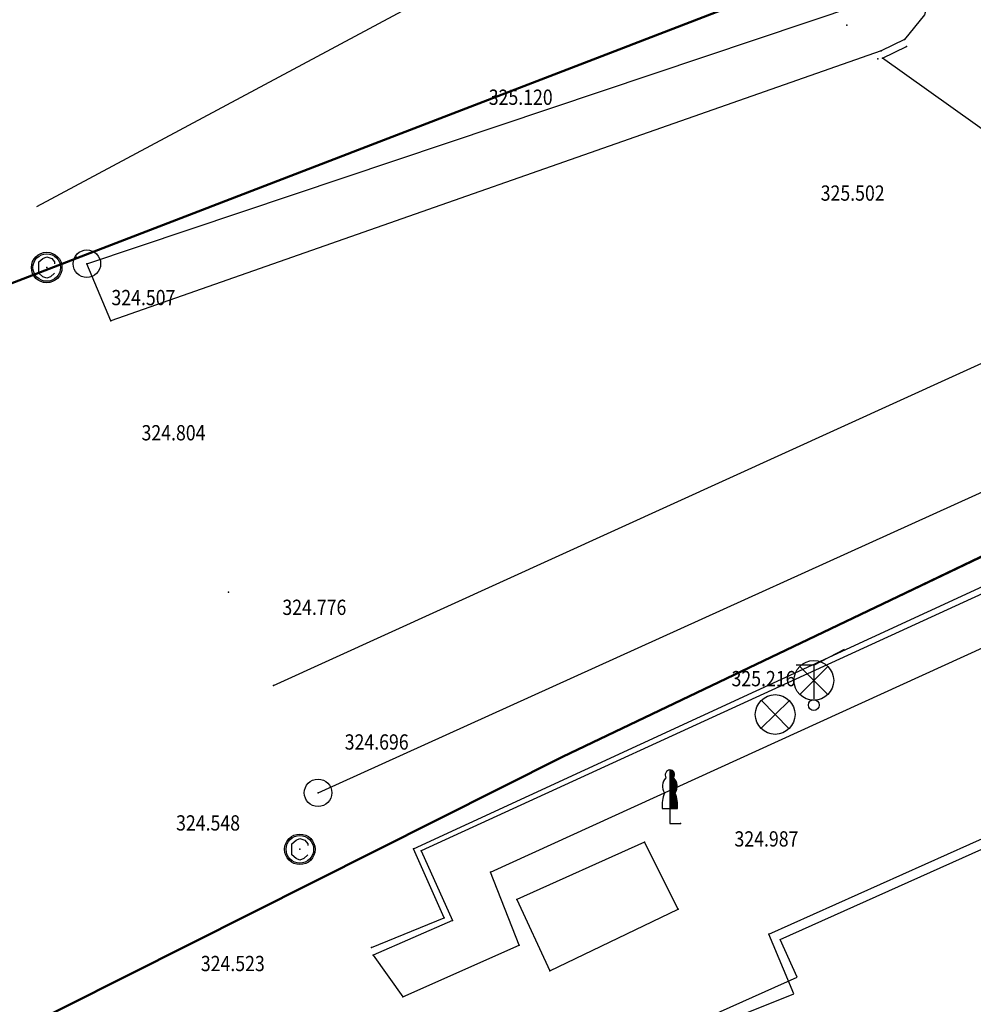
# Model space of a CAD drawing. Units: metres. Extents: x 468602 to 470657, y 559228 to 563453.
# Drawn here: x 469181 to 469212, y 559658 to 559690 of the extents above; entities that cross this region are included whole.
import ezdxf
from ezdxf.enums import TextEntityAlignment as Align

# ---------------------------------------------------------------- set-up
doc = ezdxf.new("R2010")
doc.units = ezdxf.units.M
doc.header["$PDSIZE"] = 0.1
for name, color, linetype in [('0_pnt_elevations', 5, 'Continuous'), ('AX_DRUM1', 8, 'Continuous'), ('CAMIN_PLUVIAL1', 7, 'Continuous'), ('CONSTRUCTII1', 6, 'Continuous'), ('DRUM_ASFALT1', 8, 'Continuous'), ('GARD_VIU1', 3, 'Continuous'), ('PARCARE', 5, 'Continuous'), ('SEMN_CAMIN_TELECOMUNIC1', 5, 'Continuous'), ('SEMN_STALP_ELECTR_ILUM1', 2, 'Continuous'), ('SIM_BOL', 252, 'Continuous'), ('TROTUAR1', 8, 'Continuous')]:
    doc.layers.add(name, color=color, linetype=linetype)
doc.layers.add('CONSTRUCTII_ACTIVE', color=7, linetype='Continuous', true_color=0x2c9c22)
doc.layers.add('ETERAAJUTOR', color=7, linetype='Continuous', true_color=0x86f9bd)
doc.layers.add('intabulare strada', color=6, linetype='Continuous', lineweight=50)
doc.styles.add('ROMANS', font='ROMANS.SHX')

# ---------------------------------------------------------------- blocks, each defined once
blk = doc.blocks.new('CVCAN')
blk.add_circle((0, 0), 1.5)
blk = doc.blocks.new('POM')
at = {"linetype": 'Continuous'}
h = blk.add_hatch(dxfattribs=at)
h.set_pattern_fill('ANSI31', color=256, scale=0.5, angle=315, style=0)
h.set_pattern_definition([(0, (0, 0), (2e-17, 0.0625), [])])
edge = h.paths.add_edge_path()
edge.add_line((-0.7, 1), (-0.2, 1))
edge.add_arc((-2.235, 1.206), 2.045, 354.21733, 382.8442)
edge.add_arc((-0.986, 2.441), 0.774, 325.21619, 406.20499)
edge.add_arc((-0.7, 3.2), 0.32, 321.33787, 450)
edge.add_line((-0.7, 3.52), (-0.7, 1))
blk.add_lwpolyline([(-0.7, 3.52, 0.550051), (-0.95, 3, 0.341298), (-1.05, 2, 0.109501), (-1.2, 1), (-0.7, 1), (-0.7, 0), (0, 0)], format="xyb")
blk.add_lwpolyline([(-0.7, 1), (-0.2, 1, 0.125562), (-0.35, 2, 0.368864), (-0.45, 3, 0.628894), (-0.7, 3.52)], format="xyb", close=True)
blk = doc.blocks.new('LAMPADAR')
for p, q in [((-0.46, -0.46), (0.46, 0.46)), ((-0.46, 0.46), (0.46, -0.46))]:
    blk.add_line(p, q)
blk.add_lwpolyline([(-0.46, 0.46, 0, 0, 0), (0.707, 1.626, 0, 0, 0), (1.167, 1.167, 0, 0, 0), (2.793, 2.793, 0.3, 0, 0), (3.288, 3.288, 0, 0, 0)], format="xyseb")
blk.add_circle((0, 0), 0.65)
blk = doc.blocks.new('SYM3-198')
for p, q in [((-15, 36), (0, 42)), ((0, 42), (20, 36)), ((-31, 22), (-15, 36)), ((-31, -22), (-31, 22)), ((20, 36), (31, 22)), ((31, 22), (31, 15)), ((-15, -36), (-31, -22)), ((0, -42), (-15, -36)), ((15, -36), (0, -42)), ((31, -22), (15, -36))]:
    blk.add_line(p, q)
blk.add_circle((0, 0), 60)
blk = doc.blocks.new('SYM3-119')
for q in [(80, 81), (-46, 40), (0, -48)]:
    blk.add_line((0, 40), q)
blk.add_circle((0, -64), 14)

msp = doc.modelspace()

# ---------------------------------------------------------------- linework, layer by layer
for p in [(469208.169, 559689.878, 325.203), (469210.057, 559689.415, 325.604), (469210.124, 559689.185, 325.444), (469209.186, 559688.785, 325.428), (469209.291, 559689.045, 325.58), (469209.334, 559688.803, 325.434), (469182.953, 559682.287, 324.532), (469183.304, 559682.077, 324.769), (469181.99, 559681.952, 324.507), (469184.085, 559680.212, 324.804), (469187.934, 559671.335, 324.776), (469189.414, 559668.279, 324.696), (469207.09, 559668.442, 325.216), (469190.867, 559664.765, 324.548), (469202.727, 559663.758, 324.987), (469201.548, 559663.155, 324.872), (469190.274, 559662.917, 324.523), (469193.993, 559662.937, 324.667), (469194.244, 559662.864, 324.841), (469196.509, 559662.168, 324.859), (469197.375, 559661.281, 324.871), (469202.649, 559660.955, 325.031), (469194.995, 559660.671, 324.751), (469195.269, 559660.584, 324.91), (469205.616, 559660.146, 325.009), (469197.45, 559659.782, 324.882), (469192.617, 559659.704, 324.613), (469192.676, 559659.45, 324.773), (469198.449, 559658.941, 325.189), (469193.646, 559658.093, 324.798)]:
    msp.add_point(p)
at = {"layer": 'AX_DRUM1'}
msp.add_point((469187.934, 559671.335, 324.776), dxfattribs=at)
at = {"layer": 'CAMIN_PLUVIAL1'}
for p in [(469181.99, 559681.952, 324.507), (469181.99, 559681.952, 324.507), (469190.274, 559662.917, 324.523), (469190.274, 559662.917, 324.523)]:
    msp.add_point(p, dxfattribs=at)
at = {"layer": 'CONSTRUCTII1', "color": 252}
for points in [[(469181.665, 559683.95, 325.039), (469198.771, 559693.108, 325.039)], [(469201.543, 559656.225, 324.906), (469206.432, 559658.188, 325.009), (469205.616, 559660.146, 325.009), (469226.811, 559669.624, 325.134), (469228.212, 559667.361, 325.134), (469232.403, 559669.453, 325.163)], [(469197.375, 559661.281, 324.871), (469198.449, 559658.941, 325.189), (469202.649, 559660.955, 325.031), (469201.548, 559663.155, 324.872), (469197.375, 559661.281, 324.871)]]:
    msp.add_polyline3d(points, dxfattribs=at)
at = {"layer": 'CONSTRUCTII_ACTIVE', "color": 252}
msp.add_lwpolyline([(469238.1529, 559656.2884), (469233.4526, 559654.1838), (469234.0043, 559652.9517), (469228.3982, 559650.4414), (469229.619, 559647.6691), (469226.2623, 559646.1708), (469225.06, 559648.9467), (469213.2864, 559643.6748), (469212.7347, 559644.9069), (469208.0344, 559642.8023), (469201.843, 559656.6294), (469206.5433, 559658.7341), (469205.9916, 559659.9662), (469226.7095, 559669.243), (469227.2612, 559668.0109), (469231.9615, 559670.1156)], close=True, dxfattribs=at)
at = {"layer": 'DRUM_ASFALT1'}
for points in [[(469189.414, 559668.279, 324.696), (469219.152, 559681.813, 325.338), (469209.334, 559688.803, 325.434), (469210.124, 559689.185, 325.444)], [(469190.867, 559664.765, 324.548), (469220.772, 559678.308, 325.222), (469224.447, 559680.078, 325.302), (469225.532, 559680.174, 325.367), (469226.791, 559680.038, 325.394), (469228.061, 559679.631, 325.452), (469229, 559678.913, 325.413), (469231.119, 559677.514, 325.333), (469231.854, 559676.693, 325.201), (469233.641, 559674.492, 325.057), (469234.32, 559673.452, 325.133), (469236.706, 559667.85, 324.96)]]:
    msp.add_polyline3d(points, dxfattribs=at)
at = {"layer": 'ETERAAJUTOR', "linetype": 'Continuous'}
for points in [[(469415.357, 559779.802, 0), (469407.372, 559776.225, 0), (469385.058, 559766.101, 0), (469382.609, 559764.999, 0), (469371.518, 559759.972, 0), (469349.834, 559750.147, 0), (469350.1, 559749.64, 0), (469332.21, 559742.15, 0), (469331.418, 559744.124, 0), (469292.809, 559727.674, 0), (469293.216, 559726.695, 0), (469213.02, 559692.5, 0), (469212.512, 559693.635, 0), (469180.509, 559681.31, 0)], [(468982.182, 559566.292, 0), (469041.664, 559589.939, 0), (469067.647, 559601.597, 0), (469097.118, 559614.803, 0), (469198.871, 559665.94, 0), (469315.547, 559721.91, 0), (469327.27, 559729.111, 0), (469332.186, 559731.444, 0), (469346.439, 559738.209, 0), (469375.011, 559751.114, 0), (469411.69, 559767.679, 0)]]:
    msp.add_polyline3d(points, dxfattribs=at)
at = {"layer": 'GARD_VIU1'}
msp.add_point((469182.953, 559682.287, 324.532), dxfattribs=at)
at = {"layer": 'intabulare strada'}
msp.add_lwpolyline([(469180.509, 559681.31), (469212.512, 559693.635), (469213.02, 559692.5), (469293.216, 559726.695), (469292.809, 559727.674), (469328.123, 559742.72), (469332.186, 559731.444), (469327.27, 559729.111), (469315.547, 559721.91), (469266.886, 559698.641), (469242.055, 559686.521), (469236.408, 559683.873), (469198.871, 559665.94), (469097.118, 559614.803)], dxfattribs=at)
at = {"layer": 'PARCARE', "color": 252}
msp.add_polyline3d([(469192.617, 559659.704, 324.613), (469194.995, 559660.671, 324.751), (469193.993, 559662.937, 324.667), (469222.024, 559675.856, 325.295), (469225.503, 559677.475, 325.38)], dxfattribs=at)
at = {"layer": 'PARCARE'}
msp.add_point((469209.186, 559688.785, 325.428), dxfattribs=at)
at = {"layer": 'SEMN_CAMIN_TELECOMUNIC1'}
msp.add_point((469208.169, 559689.878, 325.203), dxfattribs=at)
at = {"layer": 'SEMN_STALP_ELECTR_ILUM1'}
msp.add_point((469207.09, 559668.442, 325.216), dxfattribs=at)
msp.add_point((469207.09, 559668.442, 325.216), dxfattribs=at)
at = {"layer": 'TROTUAR1'}
for points in [[(469207.649, 559701.296, 325.573), (469210.94, 559694.034, 325.682), (469211.138, 559693.024, 325.669), (469211.055, 559691.491, 325.543), (469210.707, 559690.217, 325.62), (469210.057, 559689.415, 325.604), (469209.291, 559689.045, 325.58), (469184.085, 559680.212, 324.804), (469183.304, 559682.077, 324.769)], [(469183.304, 559682.077, 324.769), (469208.56, 559690.542, 325.357), (469209.147, 559692.446, 325.452), (469209.233, 559692.696, 325.479), (469209.094, 559693.281, 325.444), (469209.196, 559693.428, 325.444), (469209.926, 559693.602, 325.457), (469206.639, 559700.927, 325.558)], [(469193.646, 559658.093, 324.798), (469197.45, 559659.782, 324.882), (469196.509, 559662.168, 324.859), (469222.801, 559674.152, 325.403), (469228.508, 559676.833, 325.547), (469229.657, 559676.528, 325.471), (469230.404, 559676.015, 325.391), (469232.386, 559673.62, 325.117), (469232.938, 559672.643, 325.174), (469235.452, 559667.111, 325.17), (469236.626, 559667.695, 325.198), (469234.122, 559673.396, 325.187), (469233.519, 559674.418, 325.103), (469231.693, 559676.627, 325.258), (469230.995, 559677.309, 325.427), (469228.927, 559678.817, 325.431), (469225.709, 559677.278, 325.49), (469222.142, 559675.654, 325.438), (469194.244, 559662.864, 324.841), (469195.269, 559660.584, 324.91), (469192.676, 559659.45, 324.773), (469193.646, 559658.093, 324.798)]]:
    msp.add_polyline3d(points, dxfattribs=at)

# ---------------------------------------------------------------- block references
for name, p, xscale, yscale, zscale in [('CVCAN', (469181.99, 559681.952, 324.507), 0.3, 0.3, 0.3), ('POM', (469202.727, 559663.758, 324.987), 0.5, 0.5, 0.5), ('CVCAN', (469190.274, 559662.917, 324.523), 0.3, 0.3, 0.3)]:
    msp.add_blockref(name, p, dxfattribs=dict(xscale=xscale, yscale=yscale, zscale=zscale))
at = {"xscale": 0.3, "yscale": 0.3, "zscale": 0.3}
for p, rotation in [((469183.304, 559682.077, 324.769), 0.7537653155577084), ((469190.867, 559664.765, 324.548), 0.3461568166357671)]:
    msp.add_blockref('CVCAN', p, dxfattribs=dict(at, rotation=rotation))
msp.add_blockref('LAMPADAR', (469207.09, 559668.442, 325.216))
at = {"rotation": 359.2840199373651}
msp.add_blockref('LAMPADAR', (469205.8264, 559667.3286, 324.9412), dxfattribs=at)
at = {"layer": 'SIM_BOL'}
for name, p, xscale, yscale in [('SYM3-198', (469181.99, 559681.952, 324.507), 0.00833333, 0.00833333), ('SYM3-119', (469207.09, 559668.442, 325.216), 0.01257862, 0.01257862), ('SYM3-198', (469190.274, 559662.917, 324.523), 0.00833333, 0.00833333)]:
    msp.add_blockref(name, p, dxfattribs=dict(at, xscale=xscale, yscale=yscale))

# ---------------------------------------------------------------- texts
at = {"layer": '0_pnt_elevations', "color": 7, "style": 'ROMANS', "width": 0.85}
for s, p in [('325.120', (469198.5463, 559687.2743, 325.12)), ('325.502', (469209.4075, 559684.1379, 325.502)), ('325.216', (469206.49, 559668.2512, 325.216)), ('324.548', (469188.3159, 559663.5318, 324.548)), ('324.523', (469189.1253, 559658.9313, 324.523))]:
    msp.add_text(s, height=0.5, dxfattribs=at).set_placement(p, align=Align.RIGHT)
for s, p in [('324.507', (469184.10896, 559680.7188, 324.507)), ('324.804', (469185.09286, 559676.2963, 324.804)), ('324.776', (469189.70186, 559670.585, 324.776)), ('324.696', (469191.74106, 559666.179, 324.696)), ('324.987', (469204.49486, 559663.008, 324.987))]:
    msp.add_text(s, height=0.5, dxfattribs=at).set_placement(p)

doc.saveas('drawing.dxf')
